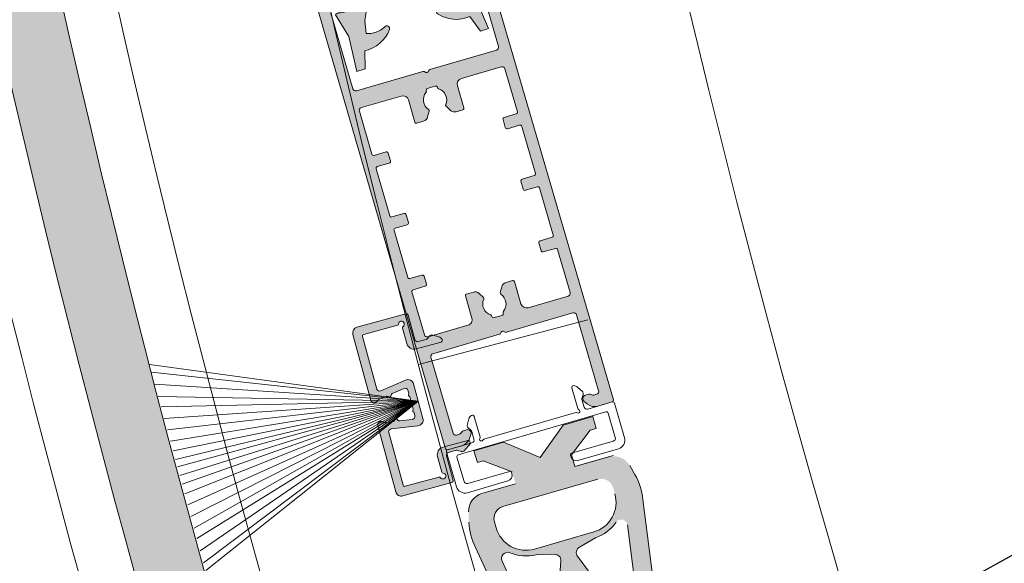
# Model space of a CAD drawing. Units: millimetres. Extents: x 2875 to 28240, y 2041 to 14683.
# Drawn here: x 20260 to 20428, y 10079 to 10172 of the extents above; entities that cross this region are included whole.
import ezdxf

# ---------------------------------------------------------------- set-up
doc = ezdxf.new("R2010")
doc.units = ezdxf.units.MM
doc.styles.get("Standard").update_dxf_attribs({"font": 'arial.ttf'})
doc.dimstyles.new('ISO-25', dxfattribs={"dimtxt": 50, "dimasz": 50, "dimexe": 1.25, "dimexo": 70, "dimgap": 50, "dimtad": 0, "dimtxsty": 'Standard', "dimcen": 2.5, "dimadec": 0, "dimazin": 0, "dimtfac": 1, "dimtmove": 0, "dimatfit": 3, "dimfxl": 1, "dimarcsym": 0})

# ---------------------------------------------------------------- blocks, each defined once
blk = doc.blocks.new('24B00F4')
h = blk.add_hatch(color=256)
h.set_gradient(color1=(255, 0, 0), color2=(255, 15, 15), rotation=180, one_color=1, tint=0.53)
h.paths.add_polyline_path([(12.02394272461697, 22.05327743116959), (10.61621729971648, 22.21467614004814, -0.2538319577583916), (10.35340417372936, 22.96155760537931, -0.08194320189310403), (10.5339675243149, 24.00558068807186, 0.2499047182061609), (10.39436365464826, 24.72993348582349), (6.160856764659002, 23.67544030663066), (0.0378834184475636, 24.26128701253765), (0.01172263111402572, 22.76151515881975), (2.974847743571445, 21.8221337250834, 0.2562791275025458), (5.13826395223532, 16.69540417311055, 0.8508140999334617), (5.804726477043914, 17.3318324825741, -0.2115940667052819), (5.723777380630054, 20.73151802721623), (7.888023257789428, 20.26453973779644, 0.1673403275411013), (25.2293287141074, 17.15021787525984), (25.21671326701653, 17.1482637685549, 0.6530181918798466), (25.5808223291524, 18.47081586327477, -0.2091979486239826), (14.82936023643379, 24.43250902262116), (13.35443362134265, 24.69048278265473, 0.09731743454746032), (12.95389656439238, 23.9894518049714, 0.05722246429327341), (12.85397216742786, 23.52234602902081, -0.2553541475900948)])
h = blk.add_hatch(color=256)
h.set_gradient(color1=(255, 0, 0), color2=(255, 15, 15), rotation=180, one_color=1, tint=0.53)
h.paths.add_polyline_path([(12.97111733755992, 0.8659527547679318, -0.06785410654088174), (13.04411055779383, 0.3305606403882848), (13.10967270725541, 0.3681321306539758, 0.04822077475220551), (13.34271099022862, 0.03945070316876809), (14.81763760531976, 0.2974244632023328, -0.2091979486239826), (25.56909969803837, 6.259117622547819, 0.6530181918798466), (25.2049906359025, 7.581669717268596), (25.21760608299337, 7.579715610563653, 0.167340327541101), (7.876300626676311, 4.465393748026145), (5.712054749516028, 3.99841545860636, -0.21159406670528), (5.793003845929888, 7.398101003249394, 0.8508140999334621), (5.126541321121294, 8.034529312712948, 0.1779907144938905), (3.044109170752563, 4.62870570420273, 0.07487305573401433), (2.963125112457419, 2.907799760739181), (0, 1.968418327003747), (0.02616078733353788, 0.4686464732849345), (6.149134133544976, 1.054493179191923), (10.38264102353423, 0, 0.2499047182061609), (10.52224489320088, 0.7243527977516351, -0.08194320189310425), (10.34168154261533, 1.768375880443273, -0.2538319577583917), (10.60449466860155, 2.515257345774444), (12.01222009350295, 2.676656054652994, -0.2553541475900948), (12.84224953631383, 1.207587456801775, 0.04367158060128539), (12.90893812783634, 0.8486771188481725)])
at = {"color": 1, "lineweight": 0}
for p, q in [((0.0378834184475636, 24.26128701253856), (0.01172263111402572, 22.76151515881975)), ((6.160856764659457, 23.67544030663157), (0.0378834184475636, 24.26128701253856)), ((10.39436365464871, 24.72993348582349), (6.160856764659457, 23.67544030663157)), ((14.82936023643379, 24.43250902262116), (13.35443362134265, 24.69048278265473)), ((2.974847743571445, 21.82213372508431), (0.01172263111402572, 22.76151515881975)), ((12.02394272461743, 22.0532774311705), (10.61621729971648, 22.21467614004905)), ((7.888023257789882, 20.26453973779735), (5.723777380630054, 20.73151802721713)), ((7.876300626675857, 4.465393748027054), (5.712054749516028, 3.998415458607269)), ((2.963125112457419, 2.90779976074009), (0, 1.968418327003747)), ((0.02616078733353788, 0.468646473285844), (0, 1.968418327003747)), ((6.149134133545431, 1.054493179191923), (0.02616078733353788, 0.468646473285844)), ((10.38264102353469, 9.094947017729282e-13), (6.149134133545431, 1.054493179191923)), ((14.81763760531976, 0.2974244632023328), (13.34271099022862, 0.03945070316876809))]:
    blk.add_line(p, q, dxfattribs=at)
for centre, radius, start, end in [((13.60750166631306, 22.93638853924949), 3.25419482716252, 160.8187171383514, 179.5568502446444), ((9.784791411387232, 24.23682190659383), 0.7840518792304948, 342.8465990729543, 38.97102003348573), ((14.93799688699073, 23.32076734451311), 2.093750939771791, 139.1415768245846, 174.4752143360205), ((27.01776196002083, 33.73779803876732), 15.33445598153249, 217.3600836206423, 264.6231190235989), ((11.17302135810496, 22.83028486474359), 0.830063167089537, 170.9005903925519, 227.8713761301179), ((11.09447478854372, 23.54744963447229), 1.759676452450086, 301.8841786180425, 359.1825886892376), ((8.7292063028558, 21.23056941744289), 5.784685882472684, 174.1304514209143, 231.6278303139825), ((9.60116794826854, 19.12303514118776), 4.197782129727183, 157.469545045781, 205.2584515885836), ((21.08106491154513, 43.88914588539137), 27.0587945723135, 240.8190464583034, 278.8185378115011), ((5.419860069995593, 17.06769022935441), 0.4667904039403251, 232.8962421773127, 34.46266308373482), ((25.10835760523787, 17.88949204114306), 0.7491063352577262, 278.3168133673969, 50.89788283845934), ((8.717483671741775, 3.499364068380601), 5.784685882472684, 128.3721696860174, 185.8695485790768), ((5.408137438881568, 7.662243256469083), 0.4667904039403251, 325.5373369162652, 127.1037578226873), ((9.589445317154514, 5.606898344635738), 4.197782129727183, 154.7415484114164, 202.5304549542064), ((21.0693422804311, -19.15921239956788), 27.0587945723135, 81.18146218849888, 119.1809535416962), ((25.09663497412384, 6.840441444681346), 0.7491063352577262, 309.1021171614428, 81.68318663260307), ((27.00603932890681, -9.007864552943829), 15.33445598153249, 95.37688097640114, 142.6399163793577), ((11.16129872699094, 1.899648621080814), 0.830063167089537, 132.1286238699591, 189.0994096074481), ((13.59577903519903, 1.793544946574002), 3.25419482716252, 180.4431497553396, 199.1812828616485), ((11.0827521574297, 1.182483851351208), 1.759676452450086, 0.8174113107623812, 58.1158213819575), ((9.773068780273206, 0.4931115792296623), 0.7840518792304948, 321.0289799665143, 17.15340092704568), ((14.92627425587671, 1.409166141310379), 2.093750939771791, 185.5247856639794, 220.8584231754155)]:
    blk.add_arc(centre, radius, start, end, dxfattribs=at)
blk = doc.blocks.new('49601E8')
at = {"lineweight": 0, "ltscale": 2, "extrusion": (0, 0, -1)}
h = blk.add_hatch(color=1, dxfattribs=at)
h.paths.add_polyline_path([(-8.059335647952139, 39.66971502562956), (-7.473968696723205, 41.70575242541236), (-2.523843470350585, 43.58907462254137), (-1.505824770459185, 43.29639114691963), (-0.9204578192156987, 45.33242854664422), (-6.010551318599937, 46.79584592478204), (-12.2713787204857, 44.18718850338337), (-16.19073831738297, 49.72268068097037), (-21.28083181675265, 51.18609805904998), (-21.86619876803979, 49.15006065932539), (-20.84818006814839, 48.85737718370365), (-17.65415569549168, 44.63258718162979), (-18.23952264673517, 42.59654978178878), (-23.99913729932541, 44.2524565298736, 0.3441507314089483), (-27.6270988371989, 42.79095187159692), (-28.5066469940075, 41.27220705354557, 0.1079986270585204), (-29.88548137247653, 36.96431497798039), (-33.01290175042323, 12.56493882112409, 0.1511480581749096), (-31.7357609660985, 6.435431534999225), (-31.1979973800635, 5.463676850333286, 0.4142135623730609), (-16.80103885887456, 1.324507443285256), (-15.82928417419407, 1.862271029349358, 0.1511480581749171), (-11.49173816191706, 6.377538767286751), (-1.182964946900938, 28.71225411953492, 0.1079986270585406), (-0.06331175232571695, 33.09466157451243), (-0.001943293043041194, 34.84863554662297, 0.2554081425571618), (-1.369012399024541, 37.57253269073408), (-5.179528321649741, 38.84176165164536)])
h.paths.add_polyline_path([(-11.27885387977676, 28.47150932696968), (-21.45904087855979, 31.39834408315801, -0.414213562373095), (-25.08571699986442, 37.95185496066551), (-24.79303352424267, 38.96987366055691, -0.414213562373095), (-22.17162917321639, 40.42054410903802), (-5.883329975172273, 35.73760849914834, -0.414213562373095), (-4.432659526662064, 33.11620414815116), (-4.725343002269256, 32.09818544828886, -0.414213562373095)], flags=16)
h.paths.add_polyline_path([(-12.67629644082717, 11.39396456028771, -0.7724899539564064), (-14.69407092122219, 11.75511212329002), (-15.84359715291157, 26.42335038535384, -0.4477661595156053), (-14.75053899796421, 27.56471829345537), (-11.5715373553985, 27.45349062713649, 0.1487303247651894), (-7.098912048736565, 27.84478320943163, -0.6789306807265396), (-5.741739832127678, 26.41819147060596)], flags=0)
h.paths.add_polyline_path([(-29.33407641780013, 16.27121232388163), (-27.24119695923673, 32.59935084971221, -0.6789306807395008), (-25.33358623641925, 33.08730755367287, 0.1487303246784977), (-21.75172435482182, 30.38032538154948), (-19.00180250013454, 28.78776771894627, -0.448560196221936), (-18.68350752437345, 27.23790269387973), (-27.43426939826259, 15.50331448364159, -0.7714346821218113)], flags=0)
h.paths.add_polyline_path([(-29.33503419580029, 8.677090351724473, -0.2406503106541113), (-29.1734549595576, 9.627274624792335), (-19.52799577845235, 22.56163316641323, -0.6924729150859409), (-17.62283104439939, 22.0111637102018), (-16.35780171369061, 5.869077414237836, -0.2431228773248683), (-16.73547011263236, 4.972767547173135, -0.5340106763983918)], flags=0)
at = {"color": 1, "lineweight": 0, "ltscale": 2, "extrusion": (0, 0, -1)}
for p, q in [((16.19073831738297, 49.72268068097037), (21.28083181675265, 51.18609805904998)), ((21.28083181675265, 51.18609805904998), (21.86619876803979, 49.15006065932539)), ((16.19073831738297, 49.72268068097037), (12.2713787204857, 44.18718850338337)), ((21.86619876803979, 49.15006065932539), (20.84818006814839, 48.85737718370365)), ((20.84818006814839, 48.85737718370365), (17.65415569549168, 44.63258718162979)), ((6.010551318599937, 46.79584592478204), (0.9204578192156987, 45.33242854664422)), ((12.2713787204857, 44.18718850338337), (6.010551318599937, 46.79584592478204)), ((0.9204578192156987, 45.33242854664422), (1.505824770459185, 43.29639114691963)), ((17.65415569549168, 44.63258718162979), (18.23952264673517, 42.59654978178878)), ((18.23952264673517, 42.59654978178878), (23.99913729932541, 44.2524565298736)), ((1.505824770459185, 43.29639114691963), (2.523843470350585, 43.58907462254137)), ((2.523843470350585, 43.58907462254137), (7.473968696723205, 41.70575242541236)), ((27.6270988371989, 42.79095187159692), (28.5066469940075, 41.27220705354557)), ((8.059335647952139, 39.66971502562956), (2.299720995361895, 38.01380827754474)), ((5.883329975172273, 35.73760849914834), (22.17162917321639, 40.42054410903802)), ((29.88548137247653, 36.96431497798039), (33.01290175042323, 12.56493882112409)), ((4.725343002269256, 32.09818544828886), (4.432659526662064, 33.11620414815116)), ((27.24119695923673, 32.59935084971221), (29.33407641780013, 16.27121232388163)), ((21.45904087855979, 31.39834408315801), (11.27885387977676, 28.47150932696968)), ((11.49173816191706, 6.377538767286751), (1.182964946900938, 28.71225411953492)), ((19.00180250013454, 28.78776771894627), (21.75172435482182, 30.38032538154948)), ((14.75053899796421, 27.56471829345537), (11.5715373553985, 27.45349062713649)), ((18.68350752437345, 27.23790269387973), (27.43426939826259, 15.50331448364159)), ((12.67629644082717, 11.39396456028771), (5.741739832127678, 26.41819147060596)), ((15.84359715294067, 26.42335038535384), (14.69407092122219, 11.75511212329002)), ((17.62283104439939, 22.0111637102018), (16.35780171369061, 5.869077414237836)), ((19.52799577845235, 22.56163316641323), (29.1734549595576, 9.627274624792335)), ((31.1979973800635, 5.463676850333286), (31.7357609660985, 6.435431534999225)), ((16.80103885887456, 1.324507443285256), (15.82928417419407, 1.862271029349358))]:
    blk.add_line(p, q, dxfattribs=at)
at = {"color": 26, "lineweight": 0, "ltscale": 2, "extrusion": (0, 0, -1)}
blk.add_line((24.86188838118778, 44.50050009259576), (18.23952264673517, 42.59654978178878), dxfattribs=at)
at = {"color": 1, "lineweight": 0, "ltscale": 2, "extrusion": (0, 0, -1)}
for centre, radius, start, end in [((-19.34027662404787, 35.96370224889688), 10.59257140737481, 149.9236521032669, 174.5795508479853), ((-3.177771422212572, 34.95975217795785), 3.177771422212444, 357.9961390382038, 73.95989557107947), ((-19.99562350046563, 36.48843758261501), 5.296285703687407, 163.9598955726533, 253.9598955727901), ((-6.468696926401208, 33.70157109939464), 2.118514281474963, 343.9598955720442, 73.95989557281278), ((-10.64940551624841, 33.4650503456869), 10.59257140737481, 333.3402402969655, 357.9961390379414), ((-9.815436501653494, 33.56160282633937), 5.296285703687407, 253.9598955718562, 343.9598955727046), ((-19.09315615744072, 37.62136590162845), 7.713666616691419, 216.0007241287827, 249.8391487104161), ((-19.53265298040151, 27.87113068185135), 1.059257140737481, 323.2872292211948, 59.92365211604414), ((-6.70349503448324, 26.86209756533935), 1.059257140738072, 335.2239224595193, 111.9190670145067), ((-9.978397023122852, 35.00084489786968), 7.713666612346936, 258.0806424117065, 291.9190670141703), ((-14.78757787487211, 26.50610891708493), 1.059257140737481, 87.99613905133089, 184.4810194797314), ((-18.67885032243885, 21.92840517844161), 1.059257140737481, 4.481019476573349, 143.2872292219869), ((-28.28341485429064, 16.13654247164231), 1.059257140737481, 172.6958686846723, 323.2872292216253), ((-22.46769700196546, 11.56432609206968), 10.59257140737481, 174.5795508481434, 208.9598955714604), ((-13.63805164318273, 11.83787065502111), 1.059257140737481, 184.4810194797314, 335.2239224595038), ((-21.79559028541644, 11.04140790717065), 7.901468976149472, 197.41106458943, 309.821836504388), ((-28.3243095035441, 8.994046636849816), 1.05925714073701, 143.287229225101, 197.4110645920808), ((-20.95817873126452, 11.13033499340963), 10.59257140737481, 298.9598955729424, 333.3402402974606), ((-21.92993341593046, 10.59257140737463), 10.59257140737481, 208.9598955714604, 298.9598955727982)]:
    blk.add_arc(centre, radius, start, end, dxfattribs=at)

msp = doc.modelspace()

# ---------------------------------------------------------------- hatches: boundary and pattern name
h = msp.add_hatch(color=256)
h.set_gradient(color1=(0, 255, 255), color2=(102, 255, 255), one_color=1, tint=0.7)
edge = h.paths.add_edge_path()
edge.add_arc((22295.2234935924, 10631.85867458865), 2090.808979284364, 182.2099999999998, 210.0036965739713)
edge.add_line((20484.59725360585, 9586.337365897009), (20494.65832606531, 9592.146994307532))
edge.add_arc((22295.22349359237, 10631.85867458864), 2079.191020715676, 182.209999999999, 210.0036965739712, ccw=False)
edge.add_line((20217.57897254977, 10551.68046803382), (20205.96965540412, 10551.23245384339))
at = {"lineweight": 0}
h = msp.add_hatch(color=256, dxfattribs=at)
h.set_gradient(color1=(132, 132, 132), tint=0.53, name='HEMISPHERICAL')
edge = h.paths.add_edge_path()
edge.add_arc((20342.50418346803, 10118.28901531003), 0.2999999999609215, 61.2305358198813, 151.2305358198698)
edge.add_line((20342.24121447612, 10118.43340128327), (20342.10508607497, 10118.18547174006))
edge.add_arc((20341.8421170831, 10118.32985771331), 0.2999999999271309, 286.2305358424009, 331.2305358139789, ccw=False)
edge.add_line((20341.92596793984, 10118.04181425517), (20330.52354111639, 10114.72251215294))
edge.add_arc((20330.66329254407, 10114.24243972251), 0.5000000000004753, 106.230535812288, 196.2305358123011)
edge.add_line((20330.18322011363, 10114.10268829483), (20333.96598736739, 10101.10817153399))
edge.add_arc((20334.44605979785, 10101.24792296163), 0.5000000000135989, 196.2305358070531, 286.2305358070988)
edge.add_line((20334.58581122549, 10100.76785053117), (20335.06629428018, 10100.90985901696))
edge.add_arc((20334.9255588893, 10101.38964391635), 0.4999999999305004, 286.3480051868818, 339.2135842754853)
edge.add_arc((20335.86046873181, 10101.03475860211), 0.5000000000162167, 106.23053581300911, 159.2135842802225, ccw=False)
edge.add_line((20335.72071730412, 10101.51483103256), (20336.26948097309, 10101.67457881507))
edge.add_arc((20336.445567772, 10101.06968755271), 0.6300000000180593, -19.437491332354114, 106.23053581505661, ccw=False)
edge.add_line((20337.03966098963, 10100.86003725154), (20336.80665715559, 10100.19976633052))
edge.add_arc((20334.92064694098, 10100.86532284223), 1.999999999976633, 286.2305358130732, 340.56250866566575, ccw=False)
edge.add_line((20335.47965265171, 10098.94503312053), (20333.03249824234, 10098.23265452772))
edge.add_arc((20332.94864738572, 10098.52069798602), 0.3000000000463466, 196.230535812413, 286.230535812413, ccw=False)
edge.add_line((20332.66060392741, 10098.4368471294), (20310.46807721251, 10174.67234908225))
edge.add_arc((20310.75612067074, 10174.75619993889), 0.2999999999756019, 106.23053582068809, 196.2305358206881, ccw=False)
edge.add_line((20310.67226981409, 10175.04424339712), (20313.11942422347, 10175.75662198993))
edge.add_arc((20313.6784299342, 10173.83633226819), 2.000000000011449, 51.89856295989881, 106.23053581249141, ccw=False)
edge.add_line((20314.91254115846, 10175.41017135977), (20315.46352448743, 10174.97812292843))
edge.add_arc((20315.0747794518, 10174.48236361463), 0.6299999999620971, -73.76946418918902, 51.89856295822182, ccw=False)
edge.add_line((20315.25086625064, 10173.87747235231), (20314.70210258168, 10173.7177245698))
edge.add_arc((20314.56235115397, 10174.19779700023), 0.5000000000021482, 233.247487347994, 286.2305358152146, ccw=False)
edge.add_arc((20313.96399141573, 10173.39656942729), 0.499999999993245, 53.24748734452411, 106.113066433123)
edge.add_line((20313.82522453875, 10173.87692737075), (20313.34359421873, 10173.73885995709))
edge.add_arc((20313.48334564638, 10173.2587875267), 0.4999999999572464, 106.2305358109162, 196.2305358109163)
edge.add_line((20313.00327321599, 10173.11903609904), (20316.78604046973, 10160.12451933823))
edge.add_arc((20317.26611290022, 10160.26427076588), 0.5000000000437186, 196.2305358069378, 286.2305358069509)
edge.add_line((20317.40586432787, 10159.78419833539), (20328.80829115118, 10163.10350043758))
edge.add_arc((20328.89214200779, 10162.81545697941), 0.2999999999143438, 61.23053581706807, 106.23053581694151, ccw=False)
edge.add_line((20329.03652798102, 10163.07842597127), (20329.28445752432, 10162.94229757014))
edge.add_arc((20329.42884349763, 10163.20526656208), 0.3000000000204092, 241.2305358114546, 331.2305358114469)
edge.add_line((20329.69181248957, 10163.06088058878), (20329.82794089065, 10163.30881013203))
edge.add_arc((20330.09090988254, 10163.16442415875), 0.2999999999605201, 106.2305358120428, 151.2305358119123, ccw=False)
edge.add_line((20330.00705902595, 10163.45246761697), (20341.40948584946, 10166.77176971921))
edge.add_arc((20341.26973442177, 10167.25184214962), 0.4999999999883158, 286.2305358142133, 376.2305358142264)
edge.add_line((20341.74980685218, 10167.39159357731), (20337.96703959841, 10180.38611033815))
edge.add_arc((20337.486967168, 10180.24635891046), 0.4999999999846806, 16.23053581431351, 106.2305358143591)
edge.add_line((20337.3472157403, 10180.72643134087), (20336.86673268564, 10180.58442285519))
edge.add_arc((20337.00746807651, 10180.10463795573), 0.4999999999923634, 106.3480051835117, 159.2135842721152)
edge.add_arc((20336.07255823392, 10180.45952327), 0.5000000000323576, 286.2305358163895, 339.2135842836029, ccw=False)
edge.add_line((20336.21230966165, 10179.97945083955), (20335.66354599268, 10179.81970305704))
edge.add_arc((20335.48745919384, 10180.42459431941), 0.6300000000157768, 160.5625086609302, 286.2305358083446, ccw=False)
edge.add_line((20334.89336597623, 10180.63424462065), (20335.12636981027, 10181.29451554158))
edge.add_arc((20337.01238002484, 10180.62895902987), 1.99999999993205, 106.230535812553, 160.5625086651456, ccw=False)
edge.add_line((20336.45337431413, 10182.54924875153), (20338.90052872352, 10183.26162734438))
edge.add_arc((20338.98437958012, 10182.97358388611), 0.3000000000053158, 16.23053581035242, 106.2305358103524, ccw=False)
edge.add_line((20339.27242303839, 10183.05743474271), (20361.46494975333, 10106.8219327899))
edge.add_arc((20361.17690629506, 10106.73808193329), 0.3000000000141142, -73.76946418760411, 16.230535812395885, ccw=False)
edge.add_line((20361.26075715167, 10106.45003847502), (20358.8136027423, 10105.7376598822))
edge.add_arc((20358.25459703162, 10107.6579496039), 1.999999999953397, 231.8985629588799, 286.2305358114725, ccw=False)
edge.add_line((20357.02048580736, 10106.08411051238), (20356.46950247838, 10106.51615894365))
edge.add_arc((20356.85824751404, 10107.0119182575), 0.6300000000146773, 106.23053581154551, 231.8985629589563, ccw=False)
edge.add_line((20356.68216071517, 10107.61680951986), (20357.23092438415, 10107.77655730229))
edge.add_arc((20357.37067581185, 10107.2964848719), 0.4999999999631117, 53.24748734908309, 106.23053581630569, ccw=False)
edge.add_arc((20357.96903555008, 10108.09771244488), 0.5000000000539476, 233.2474873481719, 286.1130664367662)
edge.add_line((20358.1078024271, 10107.61735450137), (20358.58943274709, 10107.75542191496))
edge.add_arc((20358.44968131937, 10108.23549434536), 0.4999999999872662, 286.2305358175131, 376.230535817513)
edge.add_line((20358.92975374977, 10108.37524577308), (20355.14698649602, 10121.36976253393))
edge.add_arc((20354.66691406559, 10121.23001110627), 0.4999999999980886, 16.23053580911122, 106.2305358091243)
edge.add_line((20354.52716263793, 10121.71008353671), (20343.1247358145, 10118.3907814345))
edge.add_arc((20343.04088495786, 10118.67882489284), 0.3000000000833946, 241.2305358142251, 286.2305358140908, ccw=False)
edge.add_line((20342.89649898454, 10118.41585590083), (20342.64856944128, 10118.55198430194))
edge = h.paths.add_edge_path(flags=16)
edge.add_arc((20346.5686954202, 10123.55937291037), 0.9999999999530473, 196.2305358117928, 286.23053581179283, ccw=False)
edge.add_line((20345.60855055938, 10123.27987005503), (20344.50001784445, 10127.08788835937))
edge.add_arc((20344.25998162919, 10127.01801264557), 0.250000000030187, 16.23053579857106, 106.2305357985776)
edge.add_line((20344.1901059154, 10127.25804886084), (20343.00912773653, 10126.91426034872))
edge.add_arc((20343.28863059196, 10125.95411548784), 1.000000000035504, 106.2305358158168, 166.2305358156242)
edge.add_line((20342.31736932341, 10126.19213134505), (20342.07030241468, 10125.18393583289))
edge.add_arc((20342.3131177318, 10125.12443186855), 0.2499999999918903, 166.2305358077026, 236.092963242038)
edge.add_arc((20341.05796188652, 10123.25705836437), 2.000000000023834, -39.35207547748138, 56.09296324614718, ccw=False)
edge.add_arc((20342.83646958692, 10121.79866528995), 0.2999999999535091, 140.647924530584, 196.2305358200982)
edge.add_line((20342.54842612871, 10121.71481443332), (20342.56313731531, 10121.66427874105))
edge.add_arc((20342.27509385706, 10121.58042788439), 0.3000000000043415, -73.76946417910062, 16.23053582089932, ccw=False)
edge.add_line((20342.35894471371, 10121.29238442614), (20341.6868433111, 10121.09673242738))
edge.add_line((20341.6868433111, 10121.09673242738), (20341.01474190847, 10120.90108042868))
edge.add_arc((20340.93089105184, 10121.18912388694), 0.3000000000054476, 196.2305358154105, 286.2305358154105, ccw=False)
edge.add_line((20340.64284759358, 10121.10527303032), (20340.62813640689, 10121.1558087226))
edge.add_arc((20340.34009294858, 10121.07195786607), 0.3000000000326483, 16.23053579448587, 71.81314708401514)
edge.add_arc((20341.05796188651, 10123.25705836441), 1.999999999948891, 156.3681083782384, 251.8131471018619, ccw=False)
edge.add_arc((20338.99664745393, 10124.15899118335), 0.250000000015026, 336.3681083859, 406.230535820236)
edge.add_line((20339.1695870572, 10124.33952343428), (20338.41999758606, 10125.05758740973))
edge.add_arc((20337.72823917292, 10124.33545840612), 0.9999999999977213, 46.23053581308117, 106.2305358128902)
edge.add_line((20337.44873631756, 10125.29560326698), (20336.26775813864, 10124.95181475494))
edge.add_arc((20336.3376338525, 10124.71177853972), 0.2500000000146053, 106.2305358161181, 196.2305358161116)
edge.add_line((20336.09759763727, 10124.64190282586), (20337.20613035218, 10120.83388452149))
edge.add_arc((20336.24598549134, 10120.55438166613), 0.9999999999675794, -73.76946418758217, 16.23053581241942, ccw=False)
edge.add_line((20336.5254883467, 10119.5942368053), (20329.68503255029, 10117.60294673547))
edge.add_arc((20329.54528112261, 10118.08301916595), 0.5000000000436859, 196.2305358106379, 286.2305358106379, ccw=False)
edge.add_line((20329.06520869213, 10117.94326773828), (20326.92251541241, 10125.30382202786))
edge.add_arc((20327.21055887067, 10125.38767288441), 0.2999999999910376, 106.2305358010046, 196.2305358010209, ccw=False)
edge.add_line((20327.12670801413, 10125.67571634267), (20329.19101946495, 10126.27664748166))
edge.add_arc((20329.10716860833, 10126.56469093995), 0.3000000000343515, 286.2305358145132, 376.2305358145349)
edge.add_line((20329.39521206661, 10126.64854179658), (20329.00390806914, 10127.99274460177))
edge.add_arc((20328.71586461091, 10127.90889374518), 0.2999999999742647, 16.23053580989377, 106.2305358099154)
edge.add_line((20328.63201375432, 10128.19693720342), (20326.56770230347, 10127.59600606439))
edge.add_arc((20326.48385144684, 10127.8840495227), 0.3000000000497259, 196.2305358121971, 286.23053581224053, ccw=False)
edge.add_line((20326.19580798854, 10127.80019866607), (20323.84798400357, 10135.86541549738))
edge.add_arc((20324.13602746182, 10135.94926635399), 0.2999999999886465, 106.23053581308821, 196.2305358130882, ccw=False)
edge.add_line((20324.05217660521, 10136.23730981224), (20326.11648805608, 10136.83824095121))
edge.add_arc((20326.03263719948, 10137.12628440945), 0.2999999999898277, 286.2305358126467, 376.2305358126684)
edge.add_line((20326.32068065773, 10137.21013526606), (20325.92937666025, 10138.55433807136))
edge.add_arc((20325.64133320206, 10138.4704872147), 0.2999999999444613, 16.23053582638544, 106.2305358264071)
edge.add_line((20325.5574823454, 10138.75853067289), (20323.49317089453, 10138.15759953392))
edge.add_arc((20323.40932003795, 10138.4456429922), 0.3000000000163591, 196.2305358064575, 286.2305358064955, ccw=False)
edge.add_line((20323.12127657967, 10138.36179213562), (20320.77345259467, 10146.42700896692))
edge.add_arc((20321.06149605295, 10146.5108598235), 0.3000000000151636, 106.2305358068962, 196.230535806918, ccw=False)
edge.add_line((20320.97764519637, 10146.79890328178), (20323.04195664724, 10147.39983442076))
edge.add_arc((20322.95810579061, 10147.68787787904), 0.3000000000283823, 286.2305358155687, 376.2305358155904)
edge.add_line((20323.24614924889, 10147.77172873567), (20322.85484525136, 10149.11593154084))
edge.add_arc((20322.56680179312, 10149.03208068424), 0.2999999999875728, 16.23053581241027, 106.2305358124319)
edge.add_line((20322.48295093651, 10149.32012414248), (20320.41863948566, 10148.71919300355))
edge.add_arc((20320.33478862906, 10149.00723646177), 0.2999999999565926, 196.2305358119652, 286.23053581198155, ccw=False)
edge.add_line((20320.04674517085, 10148.92338560517), (20317.90405189112, 10156.28393989466))
edge.add_arc((20318.38412432151, 10156.42369132232), 0.4999999999572464, 106.2305358109162, 196.2305358109162, ccw=False)
edge.add_line((20318.24437289386, 10156.90376375271), (20325.08482869026, 10158.89505382257))
edge.add_arc((20325.36433154562, 10157.9349089617), 0.999999999997557, 16.23053581235189, 106.2305358123536, ccw=False)
edge.add_line((20326.32447640648, 10158.21441181706), (20327.43300912135, 10154.40639351272))
edge.add_arc((20327.67304533657, 10154.4762692266), 0.2500000000147371, 196.2305358221879, 286.2305358221814)
edge.add_line((20327.74292105046, 10154.23623301138), (20328.92389922931, 10154.58002152346))
edge.add_arc((20328.64439637395, 10155.54016638429), 0.9999999999622519, 286.2305358126627, 346.2305358124718)
edge.add_line((20329.61565764242, 10155.30215052704), (20329.86272455116, 10156.31034603927))
edge.add_arc((20329.61990923399, 10156.36985000351), 0.2500000000267883, 346.2305358303737, 416.092963264704)
edge.add_arc((20330.87506507923, 10158.23722350773), 1.999999999987499, 140.6479245212484, 236.0929632448764, ccw=False)
edge.add_arc((20329.09655737885, 10159.69561658216), 0.2999999999863449, 320.6479245333879, 376.2305358229021)
edge.add_line((20329.38460083708, 10159.77946743882), (20329.36988965045, 10159.83000313109))
edge.add_arc((20329.6579331087, 10159.91385398774), 0.3000000000020865, 106.23053582066291, 196.2305358206629, ccw=False)
edge.add_line((20329.57408225205, 10160.20189744599), (20330.24618365474, 10160.39754944468))
edge.add_line((20330.24618365474, 10160.39754944468), (20330.91828505735, 10160.59320144347))
edge.add_arc((20331.00213591394, 10160.3051579852), 0.3000000000032822, 16.23053580901808, 106.23053580901811, ccw=False)
edge.add_line((20331.29017937221, 10160.38900884179), (20331.30489055888, 10160.33847314951))
edge.add_arc((20331.59293401716, 10160.42232400614), 0.3000000000226118, 196.230535815011, 251.8131471045252)
edge.add_arc((20330.87506507929, 10158.23722350777), 1.99999999996151, -23.63189162285022, 71.81314710077493, ccw=False)
edge.add_arc((20332.93637951183, 10157.33529068877), 0.2499999999950877, 156.3681083779019, 226.2305358122405)
edge.add_line((20332.76343990855, 10157.15475843787), (20333.51302937978, 10156.43669446242))
edge.add_arc((20334.20478779298, 10157.15882346602), 1.000000000030133, 226.2305358098884, 286.2305358096958)
edge.add_line((20334.4842906483, 10156.19867860511), (20335.66526882714, 10156.54246711722))
edge.add_arc((20335.59539311334, 10156.78250333242), 0.2499999999726187, 286.2305358054511, 376.2305358054576)
edge.add_line((20335.83542932854, 10156.85237904622), (20334.72689661369, 10160.66039735058))
edge.add_arc((20335.68704147457, 10160.93990020601), 1.00000000002737, 106.23053581598049, 196.2305358159805, ccw=False)
edge.add_line((20335.40753861914, 10161.90004506688), (20342.24799441557, 10163.89133513662))
edge.add_arc((20342.38774584323, 10163.41126270615), 0.5000000000303778, 16.230535809128014, 106.23053580912801, ccw=False)
edge.add_line((20342.8678182737, 10163.55101413382), (20345.01051155338, 10156.19045984428))
edge.add_arc((20344.72246809511, 10156.10660898771), 0.3000000000030936, -73.76946419605088, 16.23053580397078, ccw=False)
edge.add_line((20344.80631895167, 10155.81856552944), (20342.74200750085, 10155.21763439041))
edge.add_arc((20342.82585835744, 10154.92959093219), 0.2999999999588333, 106.230535812199, 196.2305358122207)
edge.add_line((20342.53781489922, 10154.8457400756), (20342.92911889667, 10153.5015372704))
edge.add_arc((20343.21716235493, 10153.58538812695), 0.2999999999862923, 196.2305358016268, 286.2305358016485)
edge.add_line((20343.30101321148, 10153.29734466869), (20345.36532466242, 10153.89827580771))
edge.add_arc((20345.44917551901, 10153.61023234947), 0.2999999999765195, 16.230535810130277, 106.2305358101519, ccw=False)
edge.add_line((20345.73721897725, 10153.69408320606), (20348.0850429622, 10145.62886637472))
edge.add_arc((20347.79699950401, 10145.54501551813), 0.2999999999298158, -73.76946418692529, 16.23053581311808, ccw=False)
edge.add_line((20347.8808503606, 10145.25697205994), (20345.81653890969, 10144.65604092089))
edge.add_arc((20345.9003897663, 10144.36799746266), 0.2999999999731583, 106.2305358153826, 196.2305358154043)
edge.add_line((20345.61234630807, 10144.28414660605), (20346.00365030556, 10142.93994380081))
edge.add_arc((20346.29169376382, 10143.02379465741), 0.300000000003004, 196.230535810105, 286.2305358101267)
edge.add_line((20346.37554462042, 10142.73575119914), (20348.43985607126, 10143.33668233822))
edge.add_arc((20348.52370692783, 10143.04863887992), 0.3000000000308588, 16.230535803501425, 106.2305358035068, ccw=False)
edge.add_line((20348.81175038613, 10143.13248973649), (20351.15957437109, 10135.06727290522))
edge.add_arc((20350.87153091284, 10134.98342204861), 0.299999999991009, -73.76946418779482, 16.230535812248604, ccw=False)
edge.add_line((20350.95538176945, 10134.69537859036), (20348.89107031859, 10134.09444745136))
edge.add_arc((20348.97492117522, 10133.80640399312), 0.2999999999877046, 106.2305358174684, 196.2305358174902)
edge.add_line((20348.68687771698, 10133.72255313649), (20349.07818171441, 10132.37835033126))
edge.add_arc((20349.36622517263, 10132.46220118788), 0.2999999999743964, 196.2305358149519, 286.2305358149737)
edge.add_line((20349.45007602925, 10132.17415772965), (20351.51438748019, 10132.77508886858))
edge.add_arc((20351.5982383368, 10132.48704541038), 0.299999999945657, 16.23053581474062, 106.2305358147623, ccw=False)
edge.add_line((20351.886281795, 10132.57089626698), (20354.0289750747, 10125.21034197748))
edge.add_arc((20353.54890264424, 10125.07059054977), 0.5000000000304201, -73.76946418414349, 16.230535815856513, ccw=False)
edge.add_line((20353.68865407196, 10124.59051811931), (20346.84819827554, 10122.59922804954))
h = msp.add_hatch(color=256, dxfattribs=at)
h.set_gradient(color1=(56, 4, 1), color2=(151, 10, 2), tint=1, name='INVSPHERICAL')
h.paths.add_polyline_path([(20325.30079704716, 10119.11225243486), (20326.02461310967, 10116.46101919457, 0.4142149928175936), (20327.62110354161, 10115.54930004554), (20331.91397940699, 10116.72131334126, 0.5044084816657612), (20332.08844038324, 10117.1711931252, 0.1825942769445948), (20331.52370896216, 10117.5962349879), (20330.35860936869, 10117.93629232108, 0.2319034303899697), (20329.95559633282, 10117.75937086096), (20329.58110789363, 10117.31600527924, -0.1518781705741423), (20329.3308164346, 10117.15629396136), (20328.00668272181, 10116.79479679975, -0.4142129007905043), (20327.39264996817, 10117.14545894137), (20326.24556830124, 10121.34708188396, 0.4142129007907275), (20325.87715048981, 10121.55747966852), (20317.48429911638, 10119.26617847823, 0.4142135623730542), (20316.78297224301, 10118.03811523249), (20319.87754451405, 10106.70294314349, 0.7246849594078796), (20321.01647807583, 10106.64585694574, -0.2000464667118061), (20321.22884520315, 10106.86860089512), (20322.53851275745, 10107.44462714156, -0.3348632338060223), (20322.83155365652, 10107.3754285832, 0.7543097764526533), (20323.35964651738, 10107.60769738744, -0.3348632338059601), (20323.5066856594, 10107.87045441555), (20325.55923525186, 10108.77321917364, -0.458211296109543), (20326.2428842826, 10108.44721583431), (20326.38006112737, 10107.94474941946, -0.2134217652833916), (20326.34874567821, 10107.74304180084, 0.4472135955004496), (20326.42726703718, 10107.45542535519, -0.2134217652834519), (20326.55673381854, 10107.29761194669), (20327.11749135312, 10105.24360217457, -0.213421765283659), (20327.08617590397, 10105.04189455595, 0.4472135954998387), (20327.16469738783, 10104.7542776501, -0.2134217652832797), (20327.2941640443, 10104.5964647018), (20327.43134088906, 10104.09399828695, -0.4582112961095322), (20327.00818559693, 10103.46583015452), (20324.78164598939, 10103.20037676397, -0.3348632338055749), (20324.52148853219, 10103.35196643329, 0.7543097764522533), (20323.94863001986, 10103.28366885267, -0.334863233806137), (20323.7314041979, 10103.07516404636), (20322.31071757837, 10102.90578618888, -0.200046466711741), (20322.0146265744, 10102.98971821128, 0.7246849594076025), (20321.06270051365, 10102.36181391277), (20324.15727462545, 10091.02664232337, 0.4142135623731516), (20325.38533707571, 10090.32531474001), (20333.77818844914, 10092.6166159303, 0.4142129007910985), (20333.98858702918, 10092.98503445172), (20332.84152745133, 10097.18666338942, -0.41421290078338), (20333.19219113782, 10097.80069409191), (20334.51632485061, 10098.16219125352, -0.1518781705741959), (20334.81305265269, 10098.15181935097), (20335.36088157695, 10097.96025220443, 0.2319034303900827), (20335.79788575338, 10098.01266098583), (20336.62855945741, 10098.89757722833, 0.1825942769444588), (20336.89896936615, 10099.55061758863, 0.5044084816655677), (20336.52010911182, 10099.84943718819), (20332.22721775907, 10098.67748095593, 0.4142149928174985), (20331.31548013704, 10097.08100033292), (20332.03927239461, 10094.42976013774, 0.3178372451958197), (20332.26213074493, 10094.2462738202, -1.585786437626752), (20331.81463440842, 10093.46268224385, 0.3178372451794023), (20331.54335875024, 10093.56138810476), (20325.76204276044, 10091.98305264545, -0.4142135623734983), (20325.39362298336, 10092.19345039061), (20322.93637289747, 10101.19416209196, -0.4582112961095817), (20323.35952831451, 10101.82232976421), (20327.95651308687, 10102.37039396342, 0.4582112961094097), (20328.80282379604, 10103.62672976811), (20327.18667074791, 10109.54656783956, 0.4582112961095421), (20325.81937097057, 10110.19857355845), (20321.58161073114, 10108.33469638723, -0.4582112961097375), (20320.89795985964, 10108.66069922697), (20318.44070977375, 10117.66141092832, -0.4142135623734785), (20318.65110822889, 10118.02982990993), (20324.4324240938, 10119.60816582942, 0.3178372451791249), (20324.61591120682, 10119.83102488973, -1.585786437627247), (20325.39950290807, 10119.38352809303, 0.3178372451964844)])

# ---------------------------------------------------------------- linework, layer by layer
at = {"lineweight": 0, "ltscale": 2}
for p, q in [((20325.87715048981, 10121.55747966852), (20317.48429911638, 10119.26617847823)), ((20327.39264996817, 10117.14545894137), (20326.24556830124, 10121.34708188396)), ((20318.65110822889, 10118.02982990993), (20324.4324240938, 10119.60816582942)), ((20325.30079704716, 10119.11225243486), (20325.29892452013, 10119.11910809746)), ((20325.30079704716, 10119.11225243486), (20326.02461310967, 10116.46101919457)), ((20316.78297224301, 10118.03811523249), (20319.87754451405, 10106.70294314349)), ((20320.89795985964, 10108.66069922697), (20318.44070977375, 10117.66141092832)), ((20329.3308164346, 10117.15629396136), (20328.00668272181, 10116.79479679975)), ((20329.95559633282, 10117.75937086096), (20329.58110789363, 10117.31600527924)), ((20331.52370896216, 10117.5962349879), (20330.35860936869, 10117.93629232108)), ((20327.62110354161, 10115.54930004554), (20331.91397940699, 10116.72131334126)), ((20325.81937097057, 10110.19857355845), (20321.58161073114, 10108.33469638723)), ((20323.5066856594, 10107.87045441555), (20325.55923525186, 10108.77321917364)), ((20326.2428842826, 10108.44721583431), (20326.38006112737, 10107.94474941946)), ((20328.80282379604, 10103.62672976811), (20327.18667074791, 10109.54656783956)), ((20321.22884520315, 10106.86860089512), (20322.53851275745, 10107.44462714156)), ((20326.55673381854, 10107.29761194669), (20327.11749135312, 10105.24360217457)), ((20327.00818559693, 10103.46583015452), (20324.78164598939, 10103.20037676397)), ((20327.2941640443, 10104.5964647018), (20327.43134088906, 10104.09399828695)), ((20321.06270051365, 10102.36181391277), (20324.15727462545, 10091.02664232337)), ((20323.7314041979, 10103.07516404636), (20322.31071757837, 10102.90578618888)), ((20323.35952831451, 10101.82232976421), (20327.95651308687, 10102.37039396342)), ((20325.39362298336, 10092.19345039061), (20322.93637289747, 10101.19416209196)), ((20336.52010911182, 10099.84943718819), (20332.22721775907, 10098.67748095593)), ((20335.79788575338, 10098.01266098583), (20336.62855945741, 10098.89757722833)), ((20331.31548013704, 10097.08100033292), (20332.03927239461, 10094.42976013774)), ((20333.98858702918, 10092.98503445172), (20332.84152745133, 10097.18666338942)), ((20333.19219113782, 10097.80069409191), (20334.51632485061, 10098.16219125352)), ((20334.81305265269, 10098.15181935097), (20335.36088157695, 10097.96025220443)), ((20331.54335875024, 10093.56138810476), (20325.76204276044, 10091.98305264545)), ((20325.38533707571, 10090.32531474001), (20333.77818844914, 10092.6166159303))]:
    msp.add_line(p, q, dxfattribs=at)
at = {"lineweight": 0, "ltscale": 20}
msp.add_line((20328.04760488791, 10112.86229955029), (20357.05474431183, 10120.51519947535), dxfattribs=at)
at = {"color": 1, "lineweight": 0, "ltscale": 2}
for p, q in [((20327.9947482548, 10106.58664882354), (20281.92033184087, 10112.84321491627)), ((20327.9947482548, 10106.58664882354), (20282.27199126482, 10111.55511506626)), ((20327.9947482548, 10106.58664882354), (20282.84107797122, 10109.47059677599)), ((20327.9947482548, 10106.58664882354), (20283.40778911487, 10107.39477997878)), ((20327.9947482548, 10106.58664882354), (20283.89807138654, 10105.59891591943)), ((20327.91040088608, 10106.58092794164), (20284.43495462115, 10103.63235632548)), ((20327.91144828222, 10106.57706879482), (20284.97898016003, 10101.63963505225)), ((20327.91244097296, 10106.57341121089), (20285.49448811048, 10099.75137138453)), ((20327.9133236284, 10106.57015905366), (20285.9528117405, 10098.07256922858)), ((20327.91409612365, 10106.56731278332), (20286.35391769658, 10096.6033507556)), ((20327.9155553091, 10106.56193639264), (20287.11138394059, 10093.82881355042)), ((20327.91632842884, 10106.55908782136), (20287.51268632301, 10092.35887558373)), ((20327.91721233326, 10106.55583106224), (20287.97140078131, 10090.67864185563)), ((20327.91820702238, 10106.55216611527), (20288.48756101645, 10088.78798892214)), ((20327.91925741607, 10106.54829592392), (20289.03251868476, 10086.7918533347)), ((20327.92029457057, 10106.54447451262), (20289.57056788389, 10084.82102290758)), ((20327.92124229796, 10106.54098259681), (20290.06212833177, 10083.02047699282)), ((20327.92233840439, 10106.5369439762), (20290.63057102736, 10080.93831766177)), ((20327.92343975655, 10106.53288602763), (20291.20167116338, 10078.84642434268)), ((20327.92412057654, 10106.53037753619), (20291.55471209368, 10077.55326414734))]:
    msp.add_line(p, q, dxfattribs=at)
at = {"color": 1, "lineweight": 0}
msp.add_line((20326.83711255663, 10106.2706071676), (20286.70578222971, 10095.31449960734), dxfattribs=at)
at = {"lineweight": 0}
for points in [[(20339.27242303839, 10183.05743474271), (20361.46494975333, 10106.8219327899, -0.414213562373095), (20361.26075715167, 10106.45003847502), (20358.8136027423, 10105.7376598822, -0.2416112865694325), (20357.02048580736, 10106.08411051238), (20356.46950247838, 10106.51615894365, -0.6108100994523155), (20356.68216071517, 10107.61680951986), (20357.23092438415, 10107.77655730229, -0.2353906787983385), (20357.66985568094, 10107.69709865836, 0.2348497870074857), (20358.1078024271, 10107.61735450137), (20358.58943274709, 10107.75542191496, 0.414213562373095), (20358.92975374977, 10108.37524577308), (20355.14698649602, 10121.36976253393, 0.4142135623731616), (20354.52716263793, 10121.71008353671), (20343.1247358145, 10118.3907814345, -0.1989123673790486), (20342.89649898454, 10118.41585590083), (20342.64856944128, 10118.55198430194, 0.4142135623730362), (20342.24121447612, 10118.43340128327), (20342.10508607497, 10118.18547174006, -0.1989123672507368), (20341.92596793984, 10118.04181425517), (20330.52354111639, 10114.72251215294, 0.4142135623731616), (20330.18322011363, 10114.10268829483), (20333.96598736739, 10101.10817153399, 0.4142135623733281), (20334.58581122549, 10100.76785053117), (20335.06629428018, 10100.90985901696, 0.2348497870075277), (20335.39301381051, 10101.21220125923, -0.2353906787982964), (20335.72071730412, 10101.51483103256), (20336.26948097309, 10101.67457881507, -0.6108100994523153), (20337.03966098963, 10100.86003725154), (20336.80665715559, 10100.19976633052, -0.2416112865694325), (20335.47965265171, 10098.94503312053), (20333.03249824234, 10098.23265452772, -0.414213562373095), (20332.66060392741, 10098.4368471294), (20310.46807721251, 10174.67234908225, -0.414213562373095)], [(20313.00327321599, 10173.11903609904), (20316.78604046973, 10160.12451933823, 0.4142135623731616), (20317.40586432787, 10159.78419833539), (20328.80829115118, 10163.10350043758, -0.1989123673790835), (20329.03652798102, 10163.07842597127), (20329.28445752432, 10162.94229757014, 0.4142135623730557), (20329.69181248957, 10163.06088058878), (20329.82794089065, 10163.30881013203, -0.1989123673790659), (20330.00705902595, 10163.45246761697), (20341.40948584946, 10166.77176971921, 0.4142135623731616), (20341.74980685218, 10167.39159357731), (20337.96703959841, 10180.38611033815, 0.4142135623733281)]]:
    msp.add_lwpolyline(points, format="xyb", dxfattribs=at)
msp.add_lwpolyline([(20346.84819827554, 10122.59922804954, -0.414213562373095), (20345.60855055938, 10123.27987005503), (20344.50001784445, 10127.08788835937, 0.4142135623731283), (20344.1901059154, 10127.25804886084), (20343.00912773653, 10126.91426034872, 0.2679491924302221), (20342.31736932341, 10126.19213134505), (20342.07030241468, 10125.18393583289, 0.3146389649327892), (20342.1736559712, 10124.91694592366, -0.4423303233938702), (20342.60449032166, 10121.98889047352, 0.2473944628514893), (20342.54842612871, 10121.71481443332), (20342.56313731531, 10121.66427874105, -0.414213562373095), (20342.35894471371, 10121.29238442614), (20341.6868433111, 10121.09673242738), (20341.01474190847, 10120.90108042868, -0.414213562373095), (20340.64284759358, 10121.10527303032), (20340.62813640689, 10121.1558087226, 0.2473944628515591), (20340.43372802752, 10121.35697097456, -0.4423303233938436), (20339.22568239091, 10124.05877642571, 0.3146389649327919), (20339.1695870572, 10124.33952343428), (20338.41999758606, 10125.05758740973, 0.2679491924302298), (20337.44873631756, 10125.29560326698), (20336.26775813864, 10124.95181475494, 0.4142135623730617), (20336.09759763727, 10124.64190282586), (20337.20613035218, 10120.83388452149, -0.4142135623731034), (20336.5254883467, 10119.5942368053), (20329.68503255029, 10117.60294673547, -0.414213562373095), (20329.06520869213, 10117.94326773828), (20326.92251541241, 10125.30382202786, -0.4142135623731783), (20327.12670801413, 10125.67571634267), (20329.19101946495, 10126.27664748166, 0.414213562373206), (20329.39521206661, 10126.64854179658), (20329.00390806914, 10127.99274460177, 0.4142135623732058), (20328.63201375432, 10128.19693720342), (20326.56770230347, 10127.59600606439, -0.4142135623733171), (20326.19580798854, 10127.80019866607), (20323.84798400357, 10135.86541549738, -0.414213562373095), (20324.05217660521, 10136.23730981224), (20326.11648805608, 10136.83824095121, 0.414213562373206), (20326.32068065773, 10137.21013526606), (20325.92937666025, 10138.55433807136, 0.4142135623732058), (20325.5574823454, 10138.75853067289), (20323.49317089453, 10138.15759953392, -0.4142135623732893), (20323.12127657967, 10138.36179213562), (20320.77345259467, 10146.42700896692, -0.4142135623732061), (20320.97764519637, 10146.79890328178), (20323.04195664724, 10147.39983442076, 0.414213562373206), (20323.24614924889, 10147.77172873567), (20322.85484525136, 10149.11593154084, 0.4142135623732058), (20322.48295093651, 10149.32012414248), (20320.41863948566, 10148.71919300355, -0.4142135623731783), (20320.04674517085, 10148.92338560517), (20317.90405189112, 10156.28393989466, -0.414213562373095), (20318.24437289386, 10156.90376375271), (20325.08482869026, 10158.89505382257, -0.4142135623731034), (20326.32447640648, 10158.21441181706), (20327.43300912135, 10154.40639351272, 0.4142135623730617), (20327.74292105046, 10154.23623301138), (20328.92389922931, 10154.58002152346, 0.2679491924302298), (20329.61565764242, 10155.30215052704), (20329.86272455116, 10156.31034603927, 0.3146389649327652), (20329.75937099452, 10156.57733594849, -0.442330323393867), (20329.32853664414, 10159.50539139859, 0.2473944628514892), (20329.38460083708, 10159.77946743882), (20329.36988965045, 10159.83000313109, -0.414213562373095), (20329.57408225205, 10160.20189744599), (20330.24618365474, 10160.39754944468), (20330.91828505735, 10160.59320144347, -0.414213562373095), (20331.29017937221, 10160.38900884179), (20331.30489055888, 10160.33847314951, 0.2473944628514893), (20331.49929893831, 10160.13731089763, -0.4423303233938521), (20332.70734457488, 10157.43550544644, 0.3146389649328046), (20332.76343990855, 10157.15475843787), (20333.51302937978, 10156.43669446242, 0.2679491924302221), (20334.4842906483, 10156.19867860511), (20335.66526882714, 10156.54246711722, 0.4142135623731283), (20335.83542932854, 10156.85237904622), (20334.72689661369, 10160.66039735058, -0.414213562373095), (20335.40753861914, 10161.90004506688), (20342.24799441557, 10163.89133513662, -0.414213562373095), (20342.8678182737, 10163.55101413382), (20345.01051155338, 10156.19045984428, -0.414213562373206), (20344.80631895167, 10155.81856552944), (20342.74200750085, 10155.21763439041, 0.4142135623732061), (20342.53781489922, 10154.8457400756), (20342.92911889667, 10153.5015372704, 0.4142135623732061), (20343.30101321148, 10153.29734466869), (20345.36532466242, 10153.89827580771, -0.4142135623732058), (20345.73721897725, 10153.69408320606), (20348.0850429622, 10145.62886637472, -0.414213562373317), (20347.8808503606, 10145.25697205994), (20345.81653890969, 10144.65604092089, 0.4142135623732061), (20345.61234630807, 10144.28414660605), (20346.00365030556, 10142.93994380081, 0.4142135623732061), (20346.37554462042, 10142.73575119914), (20348.43985607126, 10143.33668233822, -0.4142135623731226), (20348.81175038613, 10143.13248973649), (20351.15957437109, 10135.06727290522, -0.414213562373317), (20350.95538176945, 10134.69537859036), (20348.89107031859, 10134.09444745136, 0.4142135623732061), (20348.68687771698, 10133.72255313649), (20349.07818171441, 10132.37835033126, 0.4142135623732061), (20349.45007602925, 10132.17415772965), (20351.51438748019, 10132.77508886858, -0.4142135623732058), (20351.886281795, 10132.57089626698), (20354.0289750747, 10125.21034197748, -0.414213562373095), (20353.68865407196, 10124.59051811931)], format="xyb", close=True, dxfattribs=at)
at = {"lineweight": 0, "ltscale": 2}
msp.add_lwpolyline([(20356.26323374837, 10107.73872632197, 0.231903430390039), (20356.20350653814, 10108.1747916178), (20355.30478988346, 10108.99051513112, 0.1825942769445104), (20354.64730842798, 10109.24993888742, 0.5044084816670862), (20354.3548816806, 10108.86612261294), (20355.38979598294, 10105.31090328706, 0.2134213816674083), (20355.54830748373, 10105.12415771893, -1.057207492238883), (20355.26001311551, 10104.59901533695, 0.213388217307936), (20355.01740059948, 10104.63251083706), (20339.27587286822, 10100.05008450981, 0.213388217307936), (20339.08914477742, 10099.89160611517, -1.057207407872502), (20338.56403706027, 10100.17996362361, 0.2134213740520732), (20338.59755107718, 10100.42260865212), (20337.56258963595, 10103.97781428137, 0.504408481665383), (20337.10984855327, 10104.14470900028, 0.1825942769445864), (20336.69433340446, 10103.5729313243), (20336.3738546869, 10102.40229480207, 0.2319034303900381), (20336.55750682689, 10102.00230458552), (20337.00708765521, 10101.63530110976, -0.1518781705742309), (20337.17097257904, 10101.38772113684), (20337.55461560903, 10100.06983357819, -0.4142129007919382), (20337.21429535568, 10099.45001021967), (20333.0324915009, 10098.23265702983, 0.4142127792738612), (20332.8282994684, 10097.8607630495), (20334.56088511294, 10091.90899361089, 0.4142135623730951), (20336.42035613554, 10090.88802959775), (20343.38140747183, 10092.91442153722, 0.4142135623716632), (20344.06205014727, 10094.15406888561), (20344.00614967992, 10094.34609788819, 0.4142135623736501), (20343.6342554754, 10094.55029069082), (20336.48117513661, 10092.46799828406, -0.4142135623742796), (20335.86135146242, 10092.80831962178), (20334.64119955552, 10096.99977927812, -0.4142135623732615), (20334.84539235815, 10097.37167348264), (20360.19322067275, 10104.75053516559, -0.4142135623734837), (20360.56511487726, 10104.54634236296), (20361.78526678417, 10100.35488270663, -0.4142135623742948), (20361.44494544645, 10099.73505903243), (20354.29186510765, 10097.6527666257, 0.4142135623737053), (20354.08767230502, 10097.28087242118), (20354.14357277237, 10097.0888434186, 0.4142135623716632), (20355.38322012076, 10096.40820074316), (20362.34427145708, 10098.43459268253, 0.4142135623730841), (20363.36523547026, 10100.2940637051), (20361.63264657109, 10106.24584432451, 0.4142135623730948), (20361.26075236658, 10106.45003712715), (20357.07894605285, 10105.23269534974, -0.4142129007833472), (20356.45912346307, 10105.57301700312), (20356.07548043308, 10106.89090456179, -0.1518781705743355), (20356.08087696964, 10107.18776309484)], format="xyb", close=True, dxfattribs=at)
at = {"lineweight": 0, "ltscale": 25}
for centre, radius, start, end in [((22295.2234935924, 10631.85867458865), 2034.487211658807, 12.95957308470309, 315.6210820327152), ((22295.2234935924, 10631.85867458865), 2100.000000000034, 182.2099999999999, 239.9199999999999), ((22295.22349359234, 10631.85867458862), 2069.99999999998, 182.209999999998, 239.92)]:
    msp.add_arc(centre, radius, start, end, dxfattribs=at)
at = {"color": 4, "linetype": 'Continuous', "lineweight": 0}
for centre, radius, start, end in [((22295.2234935924, 10631.85867458865), 2090.808979284364, 182.2099999999998, 210.0036965739713), ((22295.22349359237, 10631.85867458864), 2079.191020715676, 182.209999999999, 210.0036965739712)]:
    msp.add_arc(centre, radius, start, end, dxfattribs=at)
at = {"color": 3, "lineweight": 0, "ltscale": 20}
msp.add_arc((22295.22348344081, 10631.85863412912), 1974.489987918486, 182.7506375428508, 329.079057112265, dxfattribs=at)
at = {"lineweight": 0, "ltscale": 2}
for centre, radius, start, end in [((20325.11456755846, 10119.79439515325), 0.4999998946304944, 304.7412180827594, 175.7987768139716), ((20325.95616026562, 10121.26807145444), 0.2999994317540349, 15.27003709216536, 105.2699076737618), ((20317.74766730256, 10118.30148341867), 0.9999996797117572, 105.2700176873741, 195.2700176873466), ((20324.3665824975, 10119.84934034146), 0.2500005221215393, 285.2698730425833, 355.7986524043951), ((20325.54197083508, 10119.17809468035), 0.2499999945404787, 124.7412809176511, 195.2700602831156), ((20318.73011849212, 10117.74042119155), 0.3000000466089198, 105.2699721122565, 195.2699721123479), ((20327.87499781183, 10117.27714494086), 0.5000006447496753, 195.2702189596113, 285.2700895408215), ((20329.19913252934, 10117.6386399689), 0.4999983218906559, 285.2700428641649, 319.8139619677018), ((20330.33757319252, 10117.43673448461), 0.5000005526867546, 87.58872272517169, 139.8139248850241), ((20331.24352872506, 10116.63628797852), 0.9999996130405029, 32.33749296021006, 73.72903141625987), ((20331.83496675087, 10117.01072143623), 0.3000000754406638, 285.2704443407569, 32.33750256924424), ((20327.27871567382, 10116.80340093753), 1.29999942281487, 195.2701612930312, 285.2704411164723), ((20326.22197575372, 10109.28320023941), 0.9999994623083532, 15.26998628188665, 113.7411309146687), ((20321.38030783965, 10108.79238346054), 0.5000003111958002, 195.2700196284672, 293.7411642615622), ((20325.76053700762, 10108.31553264398), 0.4999993562965291, 15.26992557907485, 113.7410702122517), ((20320.45636237106, 10106.86096448315), 0.6000007128179112, 195.2700364556628, 338.9911506870151), ((20321.38988711762, 10106.50245249533), 0.3999989361052834, 113.7411845788269, 158.991154177905), ((20322.63916441374, 10107.21578346292), 0.2500003703391196, 39.68598038205739, 113.7411953301175), ((20323.06242016842, 10107.5670017777), 0.299999391943534, 219.6859114488836, 7.796341346662413), ((20323.60733659254, 10107.64160988249), 0.2500008613083627, 113.7409647859956, 187.7961797351977), ((20326.51663234248, 10107.63434939729), 0.199999926579256, 147.080360537912, 243.4597307462138), ((20326.13888742938, 10107.87890734668), 0.2499998622908398, 327.0803424204912, 15.27002752468272), ((20326.31555967328, 10107.23177038897), 0.2500001581246332, 15.26988665417335, 63.45957175778557), ((20327.25406283649, 10104.93320197815), 0.2000002464510196, 147.0803603999626, 243.4597306091666), ((20326.87631765514, 10105.17776010179), 0.2499998622918123, 327.0803424212943, 15.27002752548705), ((20324.24481567946, 10103.23598401564), 0.2999996477330962, 22.74363506574649, 170.8540649633764), ((20324.7520496316, 10103.44861895734), 0.2500002619328346, 202.743708271343, 276.7989232191832), ((20326.94899325747, 10103.96231403761), 0.4999999792254504, 276.7988872542705, 15.27003188720249), ((20327.052990476, 10104.53062305362), 0.2499996253601056, 15.26994147748883, 63.45962658219557), ((20327.83812866877, 10103.36336155336), 0.9999997525563862, 276.7988736113749, 15.27001824450445), ((20321.64151819406, 10102.51983462141), 0.6000003762582535, 51.5488685351875, 195.2699827668749), ((20322.26336515864, 10103.30297199538), 0.3999985206742899, 231.5487332014647, 276.7987028003969), ((20323.41872039315, 10101.32584605737), 0.4999997733320419, 96.79885996844895, 195.2700046018008), ((20323.70180810456, 10103.3234062457), 0.2500002365545739, 276.798862878036, 350.8540778261388), ((20332.56958536109, 10097.4233740598), 1.299999877633488, 105.2695097689348, 195.2697895923826), ((20336.59911705163, 10099.56002794377), 0.2999999421829872, 358.2024593474955, 105.2695175768105), ((20335.89946082061, 10099.58198685823), 1.000000681840532, 316.8108411136486, 358.2023795696853), ((20333.32387533931, 10097.31834650139), 0.4999999270116074, 105.2700278371831, 195.2698984170009), ((20334.64800983384, 10097.67984129129), 0.5000024208672651, 70.72612357395307, 105.2700426773212), ((20335.52592361185, 10098.43222667309), 0.4999987723516018, 250.7260725433761, 302.9512747026881), ((20331.60920099574, 10093.32021431683), 0.2499999945519589, 34.74128091957389, 105.2700602816525), ((20332.22550120872, 10093.7476176409), 0.4999997080813774, 214.7412395235076, 85.79879825488646), ((20332.28044598916, 10094.49560162973), 0.2499996095520929, 195.2699053606915, 265.7986847251227), ((20325.68303174448, 10092.27246140657), 0.3000002860924761, 195.2701086474699, 285.2701086475614), ((20333.69917806236, 10092.90602471865), 0.3000001466536009, 285.2699913549404, 15.26986193617502), ((20325.12196964226, 10091.29000975682), 0.9999994402291442, 195.269976726704, 285.2699767267316)]:
    msp.add_arc(centre, radius, start, end, dxfattribs=at)

# ---------------------------------------------------------------- block references
at = {"xscale": -1, "rotation": 288.0521319392389}
msp.add_blockref('24B00F4', (20317.01125191476, 10162.93864025802, -4601.538494941988), dxfattribs=at)
msp.add_blockref('49601E8', (20336.63289234563, 10052.76170125922, -4601.538494941988))

# ---------------------------------------------------------------- leaders
at = {"linetype": 'Continuous', "lineweight": 5}
msp.add_leader([(21401.75911332469, 10619.69772689096), (19253.24559219877, 9427.050271065638), (18951.48304925075, 9427.047566647545)], dimstyle='ISO-25', override={"dimasz": 20}, dxfattribs=at)

doc.saveas('drawing.dxf')
